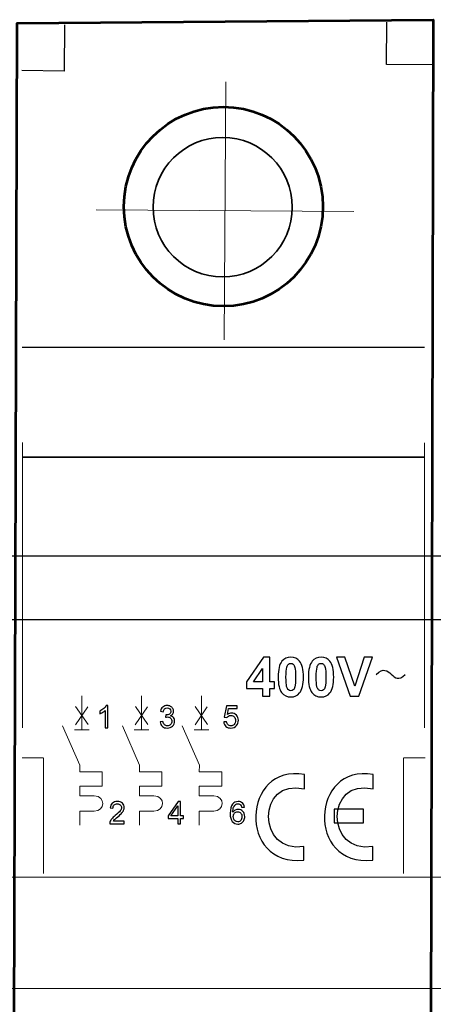
# Model space of a CAD drawing. Units: centimetres. Extents: x -44 to 43, y -59 to 59.
# Drawn here: x -20 to -19, y 18 to 21 of the extents above; entities that cross this region are included whole.
import ezdxf

# ---------------------------------------------------------------- set-up
doc = ezdxf.new("R2010")
doc.units = ezdxf.units.CM
doc.header["$MEASUREMENT"] = 0
doc.layers.add('Vrstva 1', color=7, linetype='Continuous')

msp = doc.modelspace()

# ---------------------------------------------------------------- linework, layer by layer
at = {"layer": 'Vrstva 1', "color": 250}
msp.add_lwpolyline([(-19.54717, 18.88195), (-19.48089, 18.88195), (-19.48089, 18.91261), (-19.54717, 18.91261), (-19.54717, 18.88195)], close=True, dxfattribs=at)
at = {"layer": 'Vrstva 1', "color": 250, "lineweight": 18}
msp.add_lwpolyline([(-21.13194, 18.50667), (-18.47838, 18.50667), (-18.47838, 18.75909), (-21.13194, 18.75909), (-21.13194, 18.50667)], close=True, dxfattribs=at)
at = {"layer": 'Vrstva 1', "color": 250, "lineweight": 53}
msp.add_ellipse((-19.79857, 20.27682), major_axis=(0, 0.22557), ratio=1, dxfattribs=at)
at = {"layer": 'Vrstva 1', "color": 250, "lineweight": 35}
msp.add_ellipse((-19.80017, 20.27544), major_axis=(0, 0.15783), ratio=1, dxfattribs=at)
at = {"layer": 'Vrstva 1', "color": 7, "lineweight": 53}
msp.add_open_spline([(-19.33156, 16.01135), (-19.33156, 16.01135), (-19.33371, 16.15387), (-19.33371, 16.15387), (-19.33371, 16.15387), (-19.33371, 16.15387), (-19.32314, 20.69991), (-19.32314, 20.69991), (-19.32314, 20.69991), (-19.32314, 20.69991), (-20.26615, 20.69196), (-20.26615, 20.69196), (-20.26615, 20.69196), (-20.26615, 20.69196), (-20.27962, 16.16518), (-20.27962, 16.16518), (-20.27962, 16.16518), (-20.27962, 16.16518), (-20.28232, 16.01834), (-20.28232, 16.01834), (-20.28232, 16.01834), (-20.28232, 16.01834), (-19.33156, 16.01135), (-19.33156, 16.01135)], degree=3, knots=[0, 0, 0, 0, 0.1666667, 0.1666667, 0.1666667, 0.1666667, 0.3333333, 0.3333333, 0.3333333, 0.3333333, 0.5, 0.5, 0.5, 0.5, 0.6666667, 0.6666667, 0.6666667, 0.6666667, 0.8333333, 0.8333333, 0.8333333, 0.8333333, 1, 1, 1, 1], dxfattribs=at)
at = {"layer": 'Vrstva 1', "color": 250, "lineweight": 25}
for points in [[(-20.15862, 20.68861), (-20.15862, 20.68861), (-20.15954, 20.58368), (-20.15954, 20.58368), (-20.15954, 20.58368), (-20.15954, 20.58368), (-20.2552, 20.5846), (-20.2552, 20.5846)], [(-19.32384, 20.5974), (-19.32384, 20.5974), (-19.42877, 20.59833), (-19.42877, 20.59833), (-19.42877, 20.59833), (-19.42877, 20.59833), (-19.42784, 20.69398), (-19.42784, 20.69398)]]:
    msp.add_open_spline(points, degree=3, knots=[0, 0, 0, 0, 0.5, 0.5, 0.5, 0.5, 1, 1, 1, 1], dxfattribs=at)
at = {"layer": 'Vrstva 1', "color": 250, "lineweight": 18}
for points in [[(-19.79669, 19.97538), (-19.79669, 19.97538), (-19.79276, 20.55961), (-19.79276, 20.55961)], [(-20.08684, 20.26946), (-20.08684, 20.26946), (-19.50261, 20.26553), (-19.50261, 20.26553)], [(-20.11948, 19.09229), (-20.11948, 19.09229), (-20.11948, 19.16907), (-20.11948, 19.16907)], [(-19.98396, 19.09229), (-19.98396, 19.09229), (-19.98396, 19.16907), (-19.98396, 19.16907)], [(-19.84844, 19.09229), (-19.84844, 19.09229), (-19.84844, 19.16907), (-19.84844, 19.16907)], [(-20.10611, 19.14457), (-20.10611, 19.14457), (-20.13396, 19.1036), (-20.13396, 19.1036)], [(-20.13351, 19.14545), (-20.13351, 19.14545), (-20.10548, 19.10416), (-20.10548, 19.10416)], [(-19.97059, 19.14457), (-19.97059, 19.14457), (-19.99844, 19.1036), (-19.99844, 19.1036)], [(-19.99799, 19.14545), (-19.99799, 19.14545), (-19.96996, 19.10416), (-19.96996, 19.10416)], [(-19.83507, 19.14457), (-19.83507, 19.14457), (-19.86292, 19.1036), (-19.86292, 19.1036)], [(-19.86247, 19.14545), (-19.86247, 19.14545), (-19.83444, 19.10416), (-19.83444, 19.10416)], [(-20.13626, 19.09229), (-20.13626, 19.09229), (-20.10302, 19.09229), (-20.10302, 19.09229)], [(-20.00074, 19.09229), (-20.00074, 19.09229), (-19.9675, 19.09229), (-19.9675, 19.09229)], [(-19.86522, 19.09229), (-19.86522, 19.09229), (-19.83198, 19.09229), (-19.83198, 19.09229)]]:
    msp.add_open_spline(points, degree=3, dxfattribs=at)
at = {"layer": 'Vrstva 1', "color": 250, "lineweight": 30}
msp.add_open_spline([(-20.25463, 19.95843), (-20.25463, 19.95843), (-19.34262, 19.95843), (-19.34262, 19.95843)], degree=3, dxfattribs=at)
at = {"layer": 'Vrstva 1', "color": 250, "lineweight": 9}
for points in [[(-20.25391, 19.74242), (-20.25391, 19.74242), (-20.25391, 19.09694), (-20.25391, 19.09694)], [(-19.34242, 19.74205), (-19.34242, 19.74205), (-19.34242, 19.09657), (-19.34242, 19.09657)], [(-20.25479, 19.02902), (-20.25479, 19.02902), (-20.20704, 19.02902), (-20.20704, 19.02902)], [(-20.20608, 19.02902), (-20.20608, 19.02902), (-20.20608, 18.76709), (-20.20608, 18.76709)], [(-19.39025, 19.02865), (-19.39025, 19.02865), (-19.39025, 18.76672), (-19.39025, 18.76672)], [(-19.34155, 19.02865), (-19.34155, 19.02865), (-19.38929, 19.02865), (-19.38929, 19.02865)]]:
    msp.add_open_spline(points, degree=3, dxfattribs=at)
at = {"layer": 'Vrstva 1', "color": 250, "lineweight": 35}
msp.add_open_spline([(-20.25463, 19.70993), (-20.25463, 19.70993), (-19.34262, 19.70993), (-19.34262, 19.70993)], degree=3, dxfattribs=at)
at = {"layer": 'Vrstva 1', "color": 250, "lineweight": 30}
msp.add_open_spline([(-21.1346, 19.48549), (-21.1346, 19.48549), (-18.49328, 19.48549), (-18.49328, 19.48549), (-18.49328, 19.48549), (-18.49328, 19.48549), (-18.49328, 19.34237), (-18.49328, 19.34237), (-18.49328, 19.34237), (-18.49328, 19.34237), (-21.1346, 19.34237), (-21.1346, 19.34237), (-21.1346, 19.34237), (-21.1346, 19.34237), (-21.1346, 19.48549), (-21.1346, 19.48549)], degree=3, knots=[0, 0, 0, 0, 0.25, 0.25, 0.25, 0.25, 0.5, 0.5, 0.5, 0.5, 0.75, 0.75, 0.75, 0.75, 1, 1, 1, 1], dxfattribs=at)
at = {"layer": 'Vrstva 1', "color": 250}
for points, knots in [([(-19.70984, 19.1682), (-19.70984, 19.1682), (-19.70984, 19.18596), (-19.70984, 19.18596), (-19.70984, 19.18596), (-19.70984, 19.18596), (-19.74599, 19.18596), (-19.74599, 19.18596), (-19.74599, 19.18596), (-19.74599, 19.18596), (-19.74599, 19.20079), (-19.74599, 19.20079), (-19.74599, 19.20079), (-19.74599, 19.20079), (-19.70766, 19.25688), (-19.70766, 19.25688), (-19.70766, 19.25688), (-19.70766, 19.25688), (-19.69346, 19.25688), (-19.69346, 19.25688), (-19.69346, 19.25688), (-19.69346, 19.25688), (-19.69346, 19.20085), (-19.69346, 19.20085), (-19.69346, 19.20085), (-19.69346, 19.20085), (-19.6825, 19.20085), (-19.6825, 19.20085), (-19.6825, 19.20085), (-19.6825, 19.20085), (-19.6825, 19.18596), (-19.6825, 19.18596), (-19.6825, 19.18596), (-19.6825, 19.18596), (-19.69346, 19.18596), (-19.69346, 19.18596), (-19.69346, 19.18596), (-19.69346, 19.18596), (-19.69346, 19.1682), (-19.69346, 19.1682), (-19.69346, 19.1682), (-19.69346, 19.1682), (-19.70984, 19.1682), (-19.70984, 19.1682)], [0, 0, 0, 0, 0.0909091, 0.0909091, 0.0909091, 0.0909091, 0.1818182, 0.1818182, 0.1818182, 0.1818182, 0.2727273, 0.2727273, 0.2727273, 0.2727273, 0.3636364, 0.3636364, 0.3636364, 0.3636364, 0.4545455, 0.4545455, 0.4545455, 0.4545455, 0.5454545, 0.5454545, 0.5454545, 0.5454545, 0.6363636, 0.6363636, 0.6363636, 0.6363636, 0.7272727, 0.7272727, 0.7272727, 0.7272727, 0.8181818, 0.8181818, 0.8181818, 0.8181818, 0.9090909, 0.9090909, 0.9090909, 0.9090909, 1, 1, 1, 1]), ([(-19.64582, 19.25688), (-19.63724, 19.25688), (-19.63056, 19.25381), (-19.62575, 19.24771), (-19.62575, 19.24771), (-19.62002, 19.24049), (-19.61714, 19.2285), (-19.61714, 19.21175), (-19.61714, 19.21175), (-19.61714, 19.19505), (-19.62004, 19.18304), (-19.62581, 19.17572), (-19.62581, 19.17572), (-19.63058, 19.1697), (-19.63724, 19.1667), (-19.64582, 19.1667), (-19.64582, 19.1667), (-19.65439, 19.1667), (-19.66132, 19.16999), (-19.66658, 19.17661), (-19.66658, 19.17661), (-19.67185, 19.18321), (-19.67448, 19.19499), (-19.67448, 19.21193), (-19.67448, 19.21193), (-19.67448, 19.22856), (-19.67158, 19.24053), (-19.6658, 19.24783), (-19.6658, 19.24783), (-19.66103, 19.25385), (-19.65437, 19.25688), (-19.64582, 19.25688)], [0, 0, 0, 0, 0.125, 0.125, 0.125, 0.125, 0.25, 0.25, 0.25, 0.25, 0.375, 0.375, 0.375, 0.375, 0.5, 0.5, 0.5, 0.5, 0.625, 0.625, 0.625, 0.625, 0.75, 0.75, 0.75, 0.75, 0.875, 0.875, 0.875, 0.875, 1, 1, 1, 1]), ([(-19.64582, 19.24283), (-19.64785, 19.24283), (-19.64968, 19.24217), (-19.65129, 19.24088), (-19.65129, 19.24088), (-19.65289, 19.23956), (-19.65415, 19.23722), (-19.65503, 19.23385), (-19.65503, 19.23385), (-19.65618, 19.22947), (-19.65678, 19.22211), (-19.65678, 19.21175), (-19.65678, 19.21175), (-19.65678, 19.20138), (-19.65624, 19.19427), (-19.65521, 19.1904), (-19.65521, 19.1904), (-19.65417, 19.18652), (-19.65285, 19.18395), (-19.65127, 19.18265), (-19.65127, 19.18265), (-19.64966, 19.18138), (-19.64785, 19.18072), (-19.64582, 19.18072), (-19.64582, 19.18072), (-19.64376, 19.18072), (-19.64193, 19.18138), (-19.64033, 19.18269), (-19.64033, 19.18269), (-19.63873, 19.18399), (-19.63747, 19.18633), (-19.63659, 19.18971), (-19.63659, 19.18971), (-19.63544, 19.19404), (-19.63484, 19.20138), (-19.63484, 19.21175), (-19.63484, 19.21175), (-19.63484, 19.22211), (-19.63537, 19.22922), (-19.6364, 19.23311), (-19.6364, 19.23311), (-19.63745, 19.23697), (-19.63877, 19.23956), (-19.64035, 19.24088), (-19.64035, 19.24088), (-19.64195, 19.24217), (-19.64376, 19.24283), (-19.64582, 19.24283)], [0, 0, 0, 0, 0.0833333, 0.0833333, 0.0833333, 0.0833333, 0.1666667, 0.1666667, 0.1666667, 0.1666667, 0.25, 0.25, 0.25, 0.25, 0.3333333, 0.3333333, 0.3333333, 0.3333333, 0.4166667, 0.4166667, 0.4166667, 0.4166667, 0.5, 0.5, 0.5, 0.5, 0.5833333, 0.5833333, 0.5833333, 0.5833333, 0.6666667, 0.6666667, 0.6666667, 0.6666667, 0.75, 0.75, 0.75, 0.75, 0.8333333, 0.8333333, 0.8333333, 0.8333333, 0.9166667, 0.9166667, 0.9166667, 0.9166667, 1, 1, 1, 1]), ([(-19.57721, 19.25688), (-19.56863, 19.25688), (-19.56195, 19.25381), (-19.55714, 19.24771), (-19.55714, 19.24771), (-19.55141, 19.24049), (-19.54853, 19.2285), (-19.54853, 19.21175), (-19.54853, 19.21175), (-19.54853, 19.19505), (-19.55143, 19.18304), (-19.5572, 19.17572), (-19.5572, 19.17572), (-19.56197, 19.1697), (-19.56863, 19.1667), (-19.57721, 19.1667), (-19.57721, 19.1667), (-19.58578, 19.1667), (-19.59271, 19.16999), (-19.59797, 19.17661), (-19.59797, 19.17661), (-19.60324, 19.18321), (-19.60587, 19.19499), (-19.60587, 19.21193), (-19.60587, 19.21193), (-19.60587, 19.22856), (-19.60297, 19.24053), (-19.59719, 19.24783), (-19.59719, 19.24783), (-19.59242, 19.25385), (-19.58576, 19.25688), (-19.57721, 19.25688)], [0, 0, 0, 0, 0.125, 0.125, 0.125, 0.125, 0.25, 0.25, 0.25, 0.25, 0.375, 0.375, 0.375, 0.375, 0.5, 0.5, 0.5, 0.5, 0.625, 0.625, 0.625, 0.625, 0.75, 0.75, 0.75, 0.75, 0.875, 0.875, 0.875, 0.875, 1, 1, 1, 1]), ([(-19.57721, 19.24283), (-19.57924, 19.24283), (-19.58107, 19.24217), (-19.58268, 19.24088), (-19.58268, 19.24088), (-19.58428, 19.23956), (-19.58554, 19.23722), (-19.58642, 19.23385), (-19.58642, 19.23385), (-19.58757, 19.22947), (-19.58817, 19.22211), (-19.58817, 19.21175), (-19.58817, 19.21175), (-19.58817, 19.20138), (-19.58763, 19.19427), (-19.5866, 19.1904), (-19.5866, 19.1904), (-19.58556, 19.18652), (-19.58424, 19.18395), (-19.58266, 19.18265), (-19.58266, 19.18265), (-19.58105, 19.18138), (-19.57924, 19.18072), (-19.57721, 19.18072), (-19.57721, 19.18072), (-19.57515, 19.18072), (-19.57332, 19.18138), (-19.57172, 19.18269), (-19.57172, 19.18269), (-19.57012, 19.18399), (-19.56886, 19.18633), (-19.56798, 19.18971), (-19.56798, 19.18971), (-19.56683, 19.19404), (-19.56623, 19.20138), (-19.56623, 19.21175), (-19.56623, 19.21175), (-19.56623, 19.22211), (-19.56676, 19.22922), (-19.56779, 19.23311), (-19.56779, 19.23311), (-19.56884, 19.23697), (-19.57016, 19.23956), (-19.57174, 19.24088), (-19.57174, 19.24088), (-19.57334, 19.24217), (-19.57515, 19.24283), (-19.57721, 19.24283)], [0, 0, 0, 0, 0.0833333, 0.0833333, 0.0833333, 0.0833333, 0.1666667, 0.1666667, 0.1666667, 0.1666667, 0.25, 0.25, 0.25, 0.25, 0.3333333, 0.3333333, 0.3333333, 0.3333333, 0.4166667, 0.4166667, 0.4166667, 0.4166667, 0.5, 0.5, 0.5, 0.5, 0.5833333, 0.5833333, 0.5833333, 0.5833333, 0.6666667, 0.6666667, 0.6666667, 0.6666667, 0.75, 0.75, 0.75, 0.75, 0.8333333, 0.8333333, 0.8333333, 0.8333333, 0.9166667, 0.9166667, 0.9166667, 0.9166667, 1, 1, 1, 1]), ([(-19.51094, 19.1682), (-19.51094, 19.1682), (-19.5425, 19.25651), (-19.5425, 19.25651), (-19.5425, 19.25651), (-19.5425, 19.25651), (-19.52315, 19.25651), (-19.52315, 19.25651), (-19.52315, 19.25651), (-19.52315, 19.25651), (-19.50083, 19.19114), (-19.50083, 19.19114), (-19.50083, 19.19114), (-19.50083, 19.19114), (-19.4792, 19.25651), (-19.4792, 19.25651), (-19.4792, 19.25651), (-19.4792, 19.25651), (-19.46028, 19.25651), (-19.46028, 19.25651), (-19.46028, 19.25651), (-19.46028, 19.25651), (-19.4919, 19.1682), (-19.4919, 19.1682), (-19.4919, 19.1682), (-19.4919, 19.1682), (-19.51094, 19.1682), (-19.51094, 19.1682)], [0, 0, 0, 0, 0.1428571, 0.1428571, 0.1428571, 0.1428571, 0.2857143, 0.2857143, 0.2857143, 0.2857143, 0.4285714, 0.4285714, 0.4285714, 0.4285714, 0.5714286, 0.5714286, 0.5714286, 0.5714286, 0.7142857, 0.7142857, 0.7142857, 0.7142857, 0.8571429, 0.8571429, 0.8571429, 0.8571429, 1, 1, 1, 1]), ([(-19.70984, 19.20085), (-19.70984, 19.20085), (-19.70984, 19.23103), (-19.70984, 19.23103), (-19.70984, 19.23103), (-19.70984, 19.23103), (-19.73014, 19.20085), (-19.73014, 19.20085), (-19.73014, 19.20085), (-19.73014, 19.20085), (-19.70984, 19.20085), (-19.70984, 19.20085)], [0, 0, 0, 0, 0.3333333, 0.3333333, 0.3333333, 0.3333333, 0.6666667, 0.6666667, 0.6666667, 0.6666667, 1, 1, 1, 1]), ([(-20.06028, 19.09709), (-20.06028, 19.09709), (-20.06641, 19.09709), (-20.06641, 19.09709), (-20.06641, 19.09709), (-20.06641, 19.09709), (-20.06641, 19.13616), (-20.06641, 19.13616), (-20.06641, 19.13616), (-20.06789, 19.13475), (-20.06982, 19.13335), (-20.07221, 19.13194), (-20.07221, 19.13194), (-20.07462, 19.13053), (-20.07677, 19.12947), (-20.07868, 19.12878), (-20.07868, 19.12878), (-20.07868, 19.12878), (-20.07868, 19.1347), (-20.07868, 19.1347), (-20.07868, 19.1347), (-20.07525, 19.13631), (-20.07225, 19.13827), (-20.06968, 19.14056), (-20.06968, 19.14056), (-20.06712, 19.14286), (-20.06529, 19.14508), (-20.06422, 19.14724), (-20.06422, 19.14724), (-20.06422, 19.14724), (-20.06028, 19.14724), (-20.06028, 19.14724), (-20.06028, 19.14724), (-20.06028, 19.14724), (-20.06028, 19.09709), (-20.06028, 19.09709)], [0, 0, 0, 0, 0.1111111, 0.1111111, 0.1111111, 0.1111111, 0.2222222, 0.2222222, 0.2222222, 0.2222222, 0.3333333, 0.3333333, 0.3333333, 0.3333333, 0.4444444, 0.4444444, 0.4444444, 0.4444444, 0.5555556, 0.5555556, 0.5555556, 0.5555556, 0.6666667, 0.6666667, 0.6666667, 0.6666667, 0.7777778, 0.7777778, 0.7777778, 0.7777778, 0.8888889, 0.8888889, 0.8888889, 0.8888889, 1, 1, 1, 1]), ([(-19.94176, 19.11028), (-19.94176, 19.11028), (-19.93563, 19.11109), (-19.93563, 19.11109), (-19.93563, 19.11109), (-19.93492, 19.10761), (-19.93372, 19.10511), (-19.93204, 19.10358), (-19.93204, 19.10358), (-19.93034, 19.10204), (-19.92828, 19.10128), (-19.92585, 19.10128), (-19.92585, 19.10128), (-19.92297, 19.10128), (-19.92053, 19.10228), (-19.91854, 19.10428), (-19.91854, 19.10428), (-19.91656, 19.10628), (-19.91556, 19.10875), (-19.91556, 19.11171), (-19.91556, 19.11171), (-19.91556, 19.11452), (-19.91648, 19.11685), (-19.91832, 19.11867), (-19.91832, 19.11867), (-19.92017, 19.1205), (-19.9225, 19.12142), (-19.92534, 19.12142), (-19.92534, 19.12142), (-19.9265, 19.12142), (-19.92795, 19.12118), (-19.92967, 19.12073), (-19.92967, 19.12073), (-19.92967, 19.12073), (-19.92898, 19.12611), (-19.92898, 19.12611), (-19.92898, 19.12611), (-19.92857, 19.12607), (-19.92825, 19.12604), (-19.92799, 19.12604), (-19.92799, 19.12604), (-19.92539, 19.12604), (-19.92304, 19.12673), (-19.92094, 19.12809), (-19.92094, 19.12809), (-19.91885, 19.12945), (-19.91781, 19.13156), (-19.91781, 19.13439), (-19.91781, 19.13439), (-19.91781, 19.13664), (-19.91857, 19.13851), (-19.9201, 19.13998), (-19.9201, 19.13998), (-19.92162, 19.14145), (-19.92358, 19.1422), (-19.92599, 19.1422), (-19.92599, 19.1422), (-19.92838, 19.1422), (-19.93036, 19.14144), (-19.93195, 19.13995), (-19.93195, 19.13995), (-19.93354, 19.13845), (-19.93456, 19.1362), (-19.93502, 19.1332), (-19.93502, 19.1332), (-19.93502, 19.1332), (-19.94114, 19.13429), (-19.94114, 19.13429), (-19.94114, 19.13429), (-19.9404, 19.13841), (-19.93869, 19.14159), (-19.93604, 19.14385), (-19.93604, 19.14385), (-19.93338, 19.1461), (-19.93007, 19.14724), (-19.92612, 19.14724), (-19.92612, 19.14724), (-19.9234, 19.14724), (-19.92089, 19.14665), (-19.9186, 19.14549), (-19.9186, 19.14549), (-19.91631, 19.14431), (-19.91455, 19.14272), (-19.91333, 19.1407), (-19.91333, 19.1407), (-19.91212, 19.13867), (-19.9115, 19.13653), (-19.9115, 19.13425), (-19.9115, 19.13425), (-19.9115, 19.1321), (-19.91208, 19.13014), (-19.91325, 19.12836), (-19.91325, 19.12836), (-19.91441, 19.12659), (-19.91612, 19.12518), (-19.91839, 19.12414), (-19.91839, 19.12414), (-19.91543, 19.12346), (-19.91314, 19.12204), (-19.9115, 19.11989), (-19.9115, 19.11989), (-19.90987, 19.11775), (-19.90906, 19.11507), (-19.90906, 19.11185), (-19.90906, 19.11185), (-19.90906, 19.10749), (-19.91064, 19.10379), (-19.91383, 19.10075), (-19.91383, 19.10075), (-19.917, 19.09772), (-19.92103, 19.09621), (-19.92589, 19.09621), (-19.92589, 19.09621), (-19.93027, 19.09621), (-19.93391, 19.09751), (-19.93681, 19.10012), (-19.93681, 19.10012), (-19.9397, 19.10273), (-19.94135, 19.10611), (-19.94176, 19.11028)], [0, 0, 0, 0, 0.0333333, 0.0333333, 0.0333333, 0.0333333, 0.0666667, 0.0666667, 0.0666667, 0.0666667, 0.1, 0.1, 0.1, 0.1, 0.1333333, 0.1333333, 0.1333333, 0.1333333, 0.1666667, 0.1666667, 0.1666667, 0.1666667, 0.2, 0.2, 0.2, 0.2, 0.2333333, 0.2333333, 0.2333333, 0.2333333, 0.2666667, 0.2666667, 0.2666667, 0.2666667, 0.3, 0.3, 0.3, 0.3, 0.3333333, 0.3333333, 0.3333333, 0.3333333, 0.3666667, 0.3666667, 0.3666667, 0.3666667, 0.4, 0.4, 0.4, 0.4, 0.4333333, 0.4333333, 0.4333333, 0.4333333, 0.4666667, 0.4666667, 0.4666667, 0.4666667, 0.5, 0.5, 0.5, 0.5, 0.5333333, 0.5333333, 0.5333333, 0.5333333, 0.5666667, 0.5666667, 0.5666667, 0.5666667, 0.6, 0.6, 0.6, 0.6, 0.6333333, 0.6333333, 0.6333333, 0.6333333, 0.6666667, 0.6666667, 0.6666667, 0.6666667, 0.7, 0.7, 0.7, 0.7, 0.7333333, 0.7333333, 0.7333333, 0.7333333, 0.7666667, 0.7666667, 0.7666667, 0.7666667, 0.8, 0.8, 0.8, 0.8, 0.8333333, 0.8333333, 0.8333333, 0.8333333, 0.8666667, 0.8666667, 0.8666667, 0.8666667, 0.9, 0.9, 0.9, 0.9, 0.9333333, 0.9333333, 0.9333333, 0.9333333, 0.9666667, 0.9666667, 0.9666667, 0.9666667, 1, 1, 1, 1]), ([(-19.79779, 19.11017), (-19.79779, 19.11017), (-19.79135, 19.11072), (-19.79135, 19.11072), (-19.79135, 19.11072), (-19.79088, 19.10758), (-19.78977, 19.10523), (-19.78804, 19.10365), (-19.78804, 19.10365), (-19.78629, 19.10207), (-19.7842, 19.10128), (-19.78175, 19.10128), (-19.78175, 19.10128), (-19.77879, 19.10128), (-19.77629, 19.10239), (-19.77426, 19.10461), (-19.77426, 19.10461), (-19.77221, 19.10685), (-19.77119, 19.1098), (-19.77119, 19.11347), (-19.77119, 19.11347), (-19.77119, 19.11697), (-19.77217, 19.11973), (-19.77413, 19.12175), (-19.77413, 19.12175), (-19.7761, 19.12378), (-19.77867, 19.12479), (-19.78185, 19.12479), (-19.78185, 19.12479), (-19.78383, 19.12479), (-19.78561, 19.12434), (-19.7872, 19.12344), (-19.7872, 19.12344), (-19.78879, 19.12254), (-19.79004, 19.12138), (-19.79095, 19.11995), (-19.79095, 19.11995), (-19.79095, 19.11995), (-19.7967, 19.1207), (-19.7967, 19.1207), (-19.7967, 19.1207), (-19.7967, 19.1207), (-19.79186, 19.14635), (-19.79186, 19.14635), (-19.79186, 19.14635), (-19.79186, 19.14635), (-19.76703, 19.14635), (-19.76703, 19.14635), (-19.76703, 19.14635), (-19.76703, 19.14635), (-19.76703, 19.14049), (-19.76703, 19.14049), (-19.76703, 19.14049), (-19.76703, 19.14049), (-19.78696, 19.14049), (-19.78696, 19.14049), (-19.78696, 19.14049), (-19.78696, 19.14049), (-19.78965, 19.12707), (-19.78965, 19.12707), (-19.78965, 19.12707), (-19.78665, 19.12916), (-19.7835, 19.13021), (-19.78021, 19.13021), (-19.78021, 19.13021), (-19.77585, 19.13021), (-19.77218, 19.1287), (-19.76918, 19.12567), (-19.76918, 19.12567), (-19.76618, 19.12265), (-19.76468, 19.11877), (-19.76468, 19.11402), (-19.76468, 19.11402), (-19.76468, 19.1095), (-19.766, 19.10559), (-19.76863, 19.1023), (-19.76863, 19.1023), (-19.77184, 19.09826), (-19.77621, 19.09624), (-19.78175, 19.09624), (-19.78175, 19.09624), (-19.78629, 19.09624), (-19.79, 19.09751), (-19.79288, 19.10006), (-19.79288, 19.10006), (-19.79575, 19.1026), (-19.79739, 19.10597), (-19.79779, 19.11017)], [0, 0, 0, 0, 0.0454545, 0.0454545, 0.0454545, 0.0454545, 0.0909091, 0.0909091, 0.0909091, 0.0909091, 0.1363636, 0.1363636, 0.1363636, 0.1363636, 0.1818182, 0.1818182, 0.1818182, 0.1818182, 0.2272727, 0.2272727, 0.2272727, 0.2272727, 0.2727273, 0.2727273, 0.2727273, 0.2727273, 0.3181818, 0.3181818, 0.3181818, 0.3181818, 0.3636364, 0.3636364, 0.3636364, 0.3636364, 0.4090909, 0.4090909, 0.4090909, 0.4090909, 0.4545455, 0.4545455, 0.4545455, 0.4545455, 0.5, 0.5, 0.5, 0.5, 0.5454545, 0.5454545, 0.5454545, 0.5454545, 0.5909091, 0.5909091, 0.5909091, 0.5909091, 0.6363636, 0.6363636, 0.6363636, 0.6363636, 0.6818182, 0.6818182, 0.6818182, 0.6818182, 0.7272727, 0.7272727, 0.7272727, 0.7272727, 0.7727273, 0.7727273, 0.7727273, 0.7727273, 0.8181818, 0.8181818, 0.8181818, 0.8181818, 0.8636364, 0.8636364, 0.8636364, 0.8636364, 0.9090909, 0.9090909, 0.9090909, 0.9090909, 0.9545455, 0.9545455, 0.9545455, 0.9545455, 1, 1, 1, 1]), ([(-19.61511, 18.99116), (-19.61511, 18.97747), (-19.61511, 18.97207), (-19.61511, 18.95839), (-19.61511, 18.95839), (-19.72323, 18.98496), (-19.723, 18.80931), (-19.61594, 18.8283), (-19.61594, 18.8283), (-19.61594, 18.81553), (-19.61594, 18.81022), (-19.61594, 18.79744), (-19.61594, 18.79744), (-19.76772, 18.78071), (-19.75606, 19.01702), (-19.61511, 18.99116)], [0, 0, 0, 0, 0.25, 0.25, 0.25, 0.25, 0.5, 0.5, 0.5, 0.5, 0.75, 0.75, 0.75, 0.75, 1, 1, 1, 1]), ([(-19.45934, 18.99116), (-19.45934, 18.97747), (-19.45934, 18.97207), (-19.45934, 18.95839), (-19.45934, 18.95839), (-19.56745, 18.98496), (-19.56722, 18.80931), (-19.46017, 18.8283), (-19.46017, 18.8283), (-19.46017, 18.81553), (-19.46017, 18.81022), (-19.46017, 18.79744), (-19.46017, 18.79744), (-19.61194, 18.78071), (-19.60029, 19.01702), (-19.45934, 18.99116)], [0, 0, 0, 0, 0.25, 0.25, 0.25, 0.25, 0.5, 0.5, 0.5, 0.5, 0.75, 0.75, 0.75, 0.75, 1, 1, 1, 1]), ([(-20.02337, 18.88573), (-20.02337, 18.88573), (-20.02337, 18.87983), (-20.02337, 18.87983), (-20.02337, 18.87983), (-20.02337, 18.87983), (-20.05638, 18.87983), (-20.05638, 18.87983), (-20.05638, 18.87983), (-20.05643, 18.88131), (-20.0562, 18.88273), (-20.05567, 18.88409), (-20.05567, 18.88409), (-20.05484, 18.88634), (-20.05349, 18.88855), (-20.05164, 18.89074), (-20.05164, 18.89074), (-20.04978, 18.89291), (-20.0471, 18.89544), (-20.04362, 18.8983), (-20.04362, 18.8983), (-20.03819, 18.90275), (-20.03451, 18.90627), (-20.0326, 18.90888), (-20.0326, 18.90888), (-20.0307, 18.91147), (-20.02974, 18.91394), (-20.02974, 18.91625), (-20.02974, 18.91625), (-20.02974, 18.91868), (-20.03062, 18.92073), (-20.03235, 18.9224), (-20.03235, 18.9224), (-20.03409, 18.92406), (-20.03636, 18.9249), (-20.03915, 18.9249), (-20.03915, 18.9249), (-20.0421, 18.9249), (-20.04446, 18.92402), (-20.04623, 18.92224), (-20.04623, 18.92224), (-20.04801, 18.92047), (-20.04891, 18.91802), (-20.04893, 18.91489), (-20.04893, 18.91489), (-20.04893, 18.91489), (-20.05523, 18.91553), (-20.05523, 18.91553), (-20.05523, 18.91553), (-20.0548, 18.92024), (-20.05317, 18.92382), (-20.05036, 18.92629), (-20.05036, 18.92629), (-20.04755, 18.92875), (-20.04376, 18.92998), (-20.03901, 18.92998), (-20.03901, 18.92998), (-20.03422, 18.92998), (-20.03043, 18.92865), (-20.02764, 18.92599), (-20.02764, 18.92599), (-20.02484, 18.92333), (-20.02344, 18.92004), (-20.02344, 18.91611), (-20.02344, 18.91611), (-20.02344, 18.91411), (-20.02385, 18.91215), (-20.02467, 18.91021), (-20.02467, 18.91021), (-20.02549, 18.90828), (-20.02685, 18.90625), (-20.02874, 18.90412), (-20.02874, 18.90412), (-20.03064, 18.90198), (-20.03379, 18.89905), (-20.0382, 18.89533), (-20.0382, 18.89533), (-20.04187, 18.89224), (-20.04423, 18.89014), (-20.04528, 18.88904), (-20.04528, 18.88904), (-20.04633, 18.88795), (-20.04719, 18.88684), (-20.04787, 18.88573), (-20.04787, 18.88573), (-20.04787, 18.88573), (-20.02337, 18.88573), (-20.02337, 18.88573)], [0, 0, 0, 0, 0.0454545, 0.0454545, 0.0454545, 0.0454545, 0.0909091, 0.0909091, 0.0909091, 0.0909091, 0.1363636, 0.1363636, 0.1363636, 0.1363636, 0.1818182, 0.1818182, 0.1818182, 0.1818182, 0.2272727, 0.2272727, 0.2272727, 0.2272727, 0.2727273, 0.2727273, 0.2727273, 0.2727273, 0.3181818, 0.3181818, 0.3181818, 0.3181818, 0.3636364, 0.3636364, 0.3636364, 0.3636364, 0.4090909, 0.4090909, 0.4090909, 0.4090909, 0.4545455, 0.4545455, 0.4545455, 0.4545455, 0.5, 0.5, 0.5, 0.5, 0.5454545, 0.5454545, 0.5454545, 0.5454545, 0.5909091, 0.5909091, 0.5909091, 0.5909091, 0.6363636, 0.6363636, 0.6363636, 0.6363636, 0.6818182, 0.6818182, 0.6818182, 0.6818182, 0.7272727, 0.7272727, 0.7272727, 0.7272727, 0.7727273, 0.7727273, 0.7727273, 0.7727273, 0.8181818, 0.8181818, 0.8181818, 0.8181818, 0.8636364, 0.8636364, 0.8636364, 0.8636364, 0.9090909, 0.9090909, 0.9090909, 0.9090909, 0.9545455, 0.9545455, 0.9545455, 0.9545455, 1, 1, 1, 1]), ([(-19.90203, 18.87983), (-19.90203, 18.87983), (-19.90203, 18.89178), (-19.90203, 18.89178), (-19.90203, 18.89178), (-19.90203, 18.89178), (-19.9237, 18.89178), (-19.9237, 18.89178), (-19.9237, 18.89178), (-19.9237, 18.89178), (-19.9237, 18.89741), (-19.9237, 18.89741), (-19.9237, 18.89741), (-19.9237, 18.89741), (-19.9009, 18.92977), (-19.9009, 18.92977), (-19.9009, 18.92977), (-19.9009, 18.92977), (-19.89589, 18.92977), (-19.89589, 18.92977), (-19.89589, 18.92977), (-19.89589, 18.92977), (-19.89589, 18.89741), (-19.89589, 18.89741), (-19.89589, 18.89741), (-19.89589, 18.89741), (-19.88915, 18.89741), (-19.88915, 18.89741), (-19.88915, 18.89741), (-19.88915, 18.89741), (-19.88915, 18.89178), (-19.88915, 18.89178), (-19.88915, 18.89178), (-19.88915, 18.89178), (-19.89589, 18.89178), (-19.89589, 18.89178), (-19.89589, 18.89178), (-19.89589, 18.89178), (-19.89589, 18.87983), (-19.89589, 18.87983), (-19.89589, 18.87983), (-19.89589, 18.87983), (-19.90203, 18.87983), (-19.90203, 18.87983)], [0, 0, 0, 0, 0.0909091, 0.0909091, 0.0909091, 0.0909091, 0.1818182, 0.1818182, 0.1818182, 0.1818182, 0.2727273, 0.2727273, 0.2727273, 0.2727273, 0.3636364, 0.3636364, 0.3636364, 0.3636364, 0.4545455, 0.4545455, 0.4545455, 0.4545455, 0.5454545, 0.5454545, 0.5454545, 0.5454545, 0.6363636, 0.6363636, 0.6363636, 0.6363636, 0.7272727, 0.7272727, 0.7272727, 0.7272727, 0.8181818, 0.8181818, 0.8181818, 0.8181818, 0.9090909, 0.9090909, 0.9090909, 0.9090909, 1, 1, 1, 1]), ([(-19.75111, 18.91754), (-19.75111, 18.91754), (-19.7572, 18.91706), (-19.7572, 18.91706), (-19.7572, 18.91706), (-19.75775, 18.91947), (-19.75852, 18.92123), (-19.75952, 18.92231), (-19.75952, 18.92231), (-19.76118, 18.92406), (-19.76323, 18.92494), (-19.76566, 18.92494), (-19.76566, 18.92494), (-19.76761, 18.92494), (-19.76932, 18.92439), (-19.7708, 18.9233), (-19.7708, 18.9233), (-19.77273, 18.92189), (-19.77425, 18.91983), (-19.77537, 18.91713), (-19.77537, 18.91713), (-19.77647, 18.91444), (-19.77705, 18.91059), (-19.7771, 18.90559), (-19.7771, 18.90559), (-19.77562, 18.90783), (-19.77382, 18.90951), (-19.77168, 18.9106), (-19.77168, 18.9106), (-19.76955, 18.91168), (-19.76731, 18.91223), (-19.76497, 18.91223), (-19.76497, 18.91223), (-19.76088, 18.91223), (-19.7574, 18.91073), (-19.75453, 18.90771), (-19.75453, 18.90771), (-19.75166, 18.9047), (-19.75021, 18.90082), (-19.75021, 18.89605), (-19.75021, 18.89605), (-19.75021, 18.89291), (-19.7509, 18.89), (-19.75225, 18.88731), (-19.75225, 18.88731), (-19.7536, 18.88462), (-19.75546, 18.88255), (-19.75782, 18.88112), (-19.75782, 18.88112), (-19.76018, 18.87969), (-19.76285, 18.87898), (-19.76585, 18.87898), (-19.76585, 18.87898), (-19.77097, 18.87898), (-19.77513, 18.88085), (-19.77835, 18.88462), (-19.77835, 18.88462), (-19.78159, 18.88838), (-19.78319, 18.89457), (-19.78319, 18.9032), (-19.78319, 18.9032), (-19.78319, 18.91285), (-19.78141, 18.91987), (-19.77784, 18.92425), (-19.77784, 18.92425), (-19.77474, 18.92806), (-19.77055, 18.92998), (-19.76527, 18.92998), (-19.76527, 18.92998), (-19.76135, 18.92998), (-19.75813, 18.92888), (-19.75562, 18.92667), (-19.75562, 18.92667), (-19.75311, 18.92447), (-19.75161, 18.92142), (-19.75111, 18.91754)], [0, 0, 0, 0, 0.0526316, 0.0526316, 0.0526316, 0.0526316, 0.1052632, 0.1052632, 0.1052632, 0.1052632, 0.1578947, 0.1578947, 0.1578947, 0.1578947, 0.2105263, 0.2105263, 0.2105263, 0.2105263, 0.2631579, 0.2631579, 0.2631579, 0.2631579, 0.3157895, 0.3157895, 0.3157895, 0.3157895, 0.3684211, 0.3684211, 0.3684211, 0.3684211, 0.4210526, 0.4210526, 0.4210526, 0.4210526, 0.4736842, 0.4736842, 0.4736842, 0.4736842, 0.5263158, 0.5263158, 0.5263158, 0.5263158, 0.5789474, 0.5789474, 0.5789474, 0.5789474, 0.6315789, 0.6315789, 0.6315789, 0.6315789, 0.6842105, 0.6842105, 0.6842105, 0.6842105, 0.7368421, 0.7368421, 0.7368421, 0.7368421, 0.7894737, 0.7894737, 0.7894737, 0.7894737, 0.8421053, 0.8421053, 0.8421053, 0.8421053, 0.8947368, 0.8947368, 0.8947368, 0.8947368, 0.9473684, 0.9473684, 0.9473684, 0.9473684, 1, 1, 1, 1]), ([(-19.90203, 18.89741), (-19.90203, 18.89741), (-19.90203, 18.91992), (-19.90203, 18.91992), (-19.90203, 18.91992), (-19.90203, 18.91992), (-19.91766, 18.89741), (-19.91766, 18.89741), (-19.91766, 18.89741), (-19.91766, 18.89741), (-19.90203, 18.89741), (-19.90203, 18.89741)], [0, 0, 0, 0, 0.3333333, 0.3333333, 0.3333333, 0.3333333, 0.6666667, 0.6666667, 0.6666667, 0.6666667, 1, 1, 1, 1]), ([(-19.77615, 18.89602), (-19.77615, 18.8939), (-19.77569, 18.89188), (-19.7748, 18.88995), (-19.7748, 18.88995), (-19.7739, 18.88802), (-19.77265, 18.88655), (-19.77104, 18.88554), (-19.77104, 18.88554), (-19.76942, 18.88453), (-19.76773, 18.88402), (-19.76596, 18.88402), (-19.76596, 18.88402), (-19.76337, 18.88402), (-19.76114, 18.88506), (-19.75928, 18.88716), (-19.75928, 18.88716), (-19.75742, 18.88925), (-19.75649, 18.89209), (-19.75649, 18.89567), (-19.75649, 18.89567), (-19.75649, 18.89912), (-19.75741, 18.90184), (-19.75925, 18.90383), (-19.75925, 18.90383), (-19.76109, 18.90582), (-19.7634, 18.90681), (-19.76619, 18.90681), (-19.76619, 18.90681), (-19.76897, 18.90681), (-19.77132, 18.90582), (-19.77325, 18.90383), (-19.77325, 18.90383), (-19.77518, 18.90184), (-19.77615, 18.89924), (-19.77615, 18.89602)], [0, 0, 0, 0, 0.1111111, 0.1111111, 0.1111111, 0.1111111, 0.2222222, 0.2222222, 0.2222222, 0.2222222, 0.3333333, 0.3333333, 0.3333333, 0.3333333, 0.4444444, 0.4444444, 0.4444444, 0.4444444, 0.5555556, 0.5555556, 0.5555556, 0.5555556, 0.6666667, 0.6666667, 0.6666667, 0.6666667, 0.7777778, 0.7777778, 0.7777778, 0.7777778, 0.8888889, 0.8888889, 0.8888889, 0.8888889, 1, 1, 1, 1])]:
    msp.add_open_spline(points, degree=3, knots=knots, dxfattribs=at)
at = {"layer": 'Vrstva 1', "color": 250, "lineweight": 25}
msp.add_open_spline([(-19.45236, 19.21789), (-19.41972, 19.24988), (-19.41561, 19.18625), (-19.38654, 19.21789)], degree=3, dxfattribs=at)
at = {"layer": 'Vrstva 1', "color": 250, "lineweight": 20}
for points in [[(-20.16312, 19.10146), (-20.16312, 19.10146), (-20.12404, 19.01221), (-20.12404, 19.01221), (-20.12404, 19.01221), (-20.12404, 19.01221), (-20.12438, 18.99716), (-20.12438, 18.99716), (-20.12438, 18.99716), (-20.12438, 18.99716), (-20.07336, 18.99716), (-20.07336, 18.99716), (-20.07336, 18.99716), (-20.07336, 18.99716), (-20.07336, 18.96472), (-20.07336, 18.96472), (-20.07336, 18.96472), (-20.07336, 18.96472), (-20.12438, 18.96472), (-20.12438, 18.96472), (-20.12438, 18.96472), (-20.12438, 18.96472), (-20.12438, 18.94259), (-20.12438, 18.94259), (-20.12438, 18.94259), (-20.12438, 18.94259), (-20.09153, 18.94259), (-20.09153, 18.94259), (-20.09153, 18.94259), (-20.06427, 18.9426), (-20.06707, 18.90784), (-20.09153, 18.90783), (-20.09153, 18.90783), (-20.09153, 18.90783), (-20.12438, 18.90783), (-20.12438, 18.90783), (-20.12438, 18.90783), (-20.12438, 18.90783), (-20.12438, 18.87621), (-20.12438, 18.87621)], [(-20.0276, 19.10146), (-20.0276, 19.10146), (-19.98852, 19.01221), (-19.98852, 19.01221), (-19.98852, 19.01221), (-19.98852, 19.01221), (-19.98886, 18.99716), (-19.98886, 18.99716), (-19.98886, 18.99716), (-19.98886, 18.99716), (-19.93784, 18.99716), (-19.93784, 18.99716), (-19.93784, 18.99716), (-19.93784, 18.99716), (-19.93784, 18.96472), (-19.93784, 18.96472), (-19.93784, 18.96472), (-19.93784, 18.96472), (-19.98886, 18.96472), (-19.98886, 18.96472), (-19.98886, 18.96472), (-19.98886, 18.96472), (-19.98886, 18.94259), (-19.98886, 18.94259), (-19.98886, 18.94259), (-19.98886, 18.94259), (-19.95601, 18.94259), (-19.95601, 18.94259), (-19.95601, 18.94259), (-19.92875, 18.9426), (-19.93155, 18.90784), (-19.95601, 18.90783), (-19.95601, 18.90783), (-19.95601, 18.90783), (-19.98886, 18.90783), (-19.98886, 18.90783), (-19.98886, 18.90783), (-19.98886, 18.90783), (-19.98886, 18.87621), (-19.98886, 18.87621)], [(-19.89208, 19.10146), (-19.89208, 19.10146), (-19.853, 19.01221), (-19.853, 19.01221), (-19.853, 19.01221), (-19.853, 19.01221), (-19.85334, 18.99716), (-19.85334, 18.99716), (-19.85334, 18.99716), (-19.85334, 18.99716), (-19.80232, 18.99716), (-19.80232, 18.99716), (-19.80232, 18.99716), (-19.80232, 18.99716), (-19.80232, 18.96472), (-19.80232, 18.96472), (-19.80232, 18.96472), (-19.80232, 18.96472), (-19.85334, 18.96472), (-19.85334, 18.96472), (-19.85334, 18.96472), (-19.85334, 18.96472), (-19.85334, 18.94259), (-19.85334, 18.94259), (-19.85334, 18.94259), (-19.85334, 18.94259), (-19.82049, 18.94259), (-19.82049, 18.94259), (-19.82049, 18.94259), (-19.79323, 18.9426), (-19.79603, 18.90784), (-19.82049, 18.90783), (-19.82049, 18.90783), (-19.82049, 18.90783), (-19.85334, 18.90783), (-19.85334, 18.90783), (-19.85334, 18.90783), (-19.85334, 18.90783), (-19.85334, 18.87621), (-19.85334, 18.87621)]]:
    msp.add_open_spline(points, degree=3, knots=[0, 0, 0, 0, 0.1, 0.1, 0.1, 0.1, 0.2, 0.2, 0.2, 0.2, 0.3, 0.3, 0.3, 0.3, 0.4, 0.4, 0.4, 0.4, 0.5, 0.5, 0.5, 0.5, 0.6, 0.6, 0.6, 0.6, 0.7, 0.7, 0.7, 0.7, 0.8, 0.8, 0.8, 0.8, 0.9, 0.9, 0.9, 0.9, 1, 1, 1, 1], dxfattribs=at)

doc.saveas('drawing.dxf')
